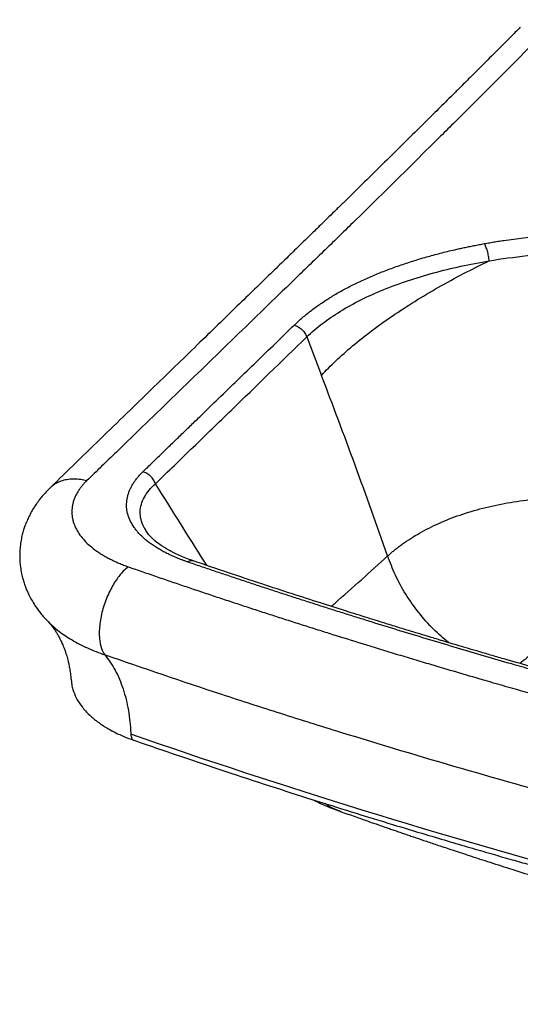
# Paper-space layout '_Trimetric' of a CAD drawing. Units: millimetres. Extents: x -456 to 248, y -206 to 233.
# Drawn here: x -456 to -261, y -204 to 178 of the extents above; entities that cross this region are included whole.
import ezdxf

# ---------------------------------------------------------------- set-up
doc = ezdxf.new("R2010")
doc.units = ezdxf.units.MM

psp = doc.layouts.new('_Trimetric')

# ---------------------------------------------------------------- linework, layer by layer
at = {"color": 7, "linetype": 'Continuous', "lineweight": 25}
for p, q in [((-344.03, 54.97), (-338.31, 40.05)), ((-406.06, -20.85), (-406.52, -20.12)), ((-444.68, -55.43), (-444.42, -55.66)), ((-331.95, -128.89), (-330.75, -129.33))]:
    psp.add_line(p, q, dxfattribs=at)
for points, knots in [([(-246.8, 178.18), (-254.32, 170.59), (-261.85, 163.03), (-271.26, 153.6), (-273.15, 151.71), (-276.91, 147.95), (-278.79, 146.07), (-282.56, 142.31), (-284.45, 140.44), (-288.23, 136.69), (-290.13, 134.82), (-295.81, 129.19), (-299.6, 125.44), (-307.16, 117.95), (-310.95, 114.2), (-318.53, 106.73), (-322.33, 103), (-328.03, 97.42), (-329.94, 95.56), (-333.76, 91.85), (-335.68, 89.99), (-339.51, 86.29), (-341.42, 84.44), (-345.25, 80.73), (-347.17, 78.87), (-352.91, 73.31), (-356.74, 69.61), (-368.22, 58.48), (-375.88, 51.07), (-391.19, 36.24), (-398.85, 28.83), (-410.34, 17.71), (-414.17, 14), (-419.91, 8.44), (-421.83, 6.59), (-425.65, 2.88), (-427.57, 1.02), (-429.48, -0.83)], [0, 0, 0, 0, 0.125, 0.125, 0.15625, 0.15625, 0.1875, 0.1875, 0.21875, 0.21875, 0.25, 0.25, 0.3125, 0.3125, 0.375, 0.375, 0.4375, 0.4375, 0.46875, 0.46875, 0.5, 0.5, 0.53125, 0.53125, 0.5625, 0.5625, 0.625, 0.625, 0.75, 0.75, 0.875, 0.875, 0.9375, 0.9375, 0.96875, 0.96875, 1, 1, 1, 1]), ([(-261.06, 175.23), (-262.35, 173.94), (-265.64, 170.63), (-270.73, 165.53), (-276.12, 160.13), (-280.63, 155.64), (-284.32, 151.96), (-287.32, 148.98), (-290.12, 146.2), (-292.84, 143.51), (-295.57, 140.81), (-299.83, 136.61), (-305.63, 130.9), (-312.85, 123.78), (-319.77, 116.95), (-325.3, 111.52), (-329.5, 107.4), (-332.49, 104.46), (-335.53, 101.49), (-338.86, 98.23), (-342.68, 94.51), (-347.07, 90.24), (-352.01, 85.45), (-357.53, 80.09), (-363.66, 74.14), (-370.41, 67.59), (-377.78, 60.43), (-385.75, 52.7), (-394.3, 44.39), (-403.39, 35.57), (-413.01, 26.24), (-423.13, 16.4), (-433.44, 6.41), (-440.36, -0.31), (-443.71, -3.57)], [0, 0, 0, 0, 0.021326, 0.054554, 0.084375, 0.110791, 0.129158, 0.145422, 0.160435, 0.175435, 0.190439, 0.205451, 0.245716, 0.285918, 0.324215, 0.359827, 0.376928, 0.393335, 0.409148, 0.427012, 0.448087, 0.471927, 0.498899, 0.528998, 0.562199, 0.599194, 0.639412, 0.682852, 0.729512, 0.779392, 0.83152, 0.886756, 0.945095, 1, 1, 1, 1]), ([(-275.04, 91.21), (-274.69, 91.27), (-273.99, 91.4), (-272.94, 91.58), (-271.87, 91.76), (-270.79, 91.94), (-269.69, 92.12), (-268.58, 92.29), (-266.56, 92.6), (-263.62, 93.01), (-259.75, 93.5), (-255.87, 93.94), (-251.95, 94.33), (-248.03, 94.66), (-244.74, 94.89), (-242.1, 95.05), (-239.45, 95.19), (-236.14, 95.33), (-232.83, 95.42), (-230.17, 95.47), (-228.1, 95.5), (-225.95, 95.5), (-223.71, 95.5), (-221.45, 95.47), (-219.18, 95.42), (-216.88, 95.36), (-214.56, 95.28), (-213.02, 95.21), (-212.24, 95.17)], [0, 0, 0, 0, 0.017301, 0.034785, 0.052452, 0.070301, 0.088331, 0.10654, 0.124928, 0.187653, 0.249855, 0.312664, 0.374781, 0.437249, 0.499733, 0.530985, 0.562241, 0.624764, 0.687297, 0.718344, 0.749837, 0.784603, 0.819688, 0.855095, 0.890828, 0.92689, 0.963283, 1, 1, 1, 1]), ([(-348.86, 59.6), (-348.68, 59.77), (-348.33, 60.11), (-347.8, 60.61), (-347.25, 61.11), (-346.69, 61.61), (-346.12, 62.11), (-345.55, 62.61), (-344.96, 63.1), (-344.37, 63.59), (-343.76, 64.08), (-343.15, 64.57), (-342.17, 65.33), (-340.8, 66.36), (-338.99, 67.64), (-337.12, 68.9), (-334.55, 70.55), (-331.2, 72.54), (-327.65, 74.44), (-324.72, 75.89), (-322.47, 76.96), (-320.16, 77.99), (-317.81, 79), (-315.42, 79.98), (-312.17, 81.24), (-308.02, 82.75), (-302.86, 84.46), (-297.59, 86.04), (-292.13, 87.52), (-287.83, 88.57), (-284.71, 89.27), (-282.88, 89.67), (-280.99, 90.07), (-279.06, 90.46), (-277.07, 90.84), (-275.72, 91.09), (-275.04, 91.21)], [0, 0, 0, 0, 0.011282, 0.022588, 0.033917, 0.045266, 0.056634, 0.068019, 0.079419, 0.090831, 0.102255, 0.113687, 0.125126, 0.156297, 0.18769, 0.21901, 0.250257, 0.313103, 0.375411, 0.406704, 0.43799, 0.469263, 0.500516, 0.53175, 0.562971, 0.625393, 0.687168, 0.750231, 0.8115, 0.875092, 0.894792, 0.914941, 0.935537, 0.956581, 0.97807, 1, 1, 1, 1]), ([(-273.14, 84.54), (-273.18, 85.12), (-273.27, 85.75), (-273.5, 87.05), (-273.65, 87.71), (-274, 88.95), (-274.2, 89.53), (-274.62, 90.51), (-274.83, 90.91), (-275.04, 91.21)], [0, 0, 0, 0, 0.25, 0.25, 0.5, 0.5, 0.75, 0.75, 1, 1, 1, 1]), ([(-273.14, 84.54), (-268.33, 85.34), (-263.42, 86.02), (-253.47, 87.09), (-248.44, 87.48), (-238.3, 88.01), (-233.2, 88.12), (-222.98, 88.08), (-217.87, 87.91), (-212.78, 87.6)], [0, 0, 0, 0, 0.25, 0.25, 0.5, 0.5, 0.75, 0.75, 1, 1, 1, 1]), ([(-344.03, 54.97), (-340.33, 58.53), (-335.94, 61.89), (-328.45, 66.5), (-325.8, 67.96), (-320.24, 70.74), (-317.32, 72.06), (-311.25, 74.53), (-308.09, 75.69), (-301.58, 77.87), (-298.21, 78.89), (-287.87, 81.71), (-280.62, 83.29), (-273.14, 84.54)], [0, 0, 0, 0, 0.25, 0.25, 0.375, 0.375, 0.5, 0.5, 0.625, 0.625, 0.75, 0.75, 1, 1, 1, 1]), ([(-338.31, 40.05), (-336.58, 41.92), (-334.71, 43.81), (-330.66, 47.63), (-328.5, 49.56), (-323.88, 53.43), (-321.44, 55.38), (-316.3, 59.25), (-313.61, 61.18), (-308, 65.01), (-305.08, 66.91), (-299.07, 70.65), (-295.98, 72.48), (-289.64, 76.08), (-286.41, 77.85), (-279.83, 81.27), (-276.5, 82.93), (-273.14, 84.54)], [0, 0, 0, 0, 0.125, 0.125, 0.25, 0.25, 0.375, 0.375, 0.5, 0.5, 0.625, 0.625, 0.75, 0.75, 0.875, 0.875, 1, 1, 1, 1]), ([(-407.67, 2.64), (-407.06, 3.23), (-405.83, 4.42), (-404, 6.2), (-402.16, 7.98), (-399.71, 10.35), (-397.26, 12.73), (-394.81, 15.1), (-392.36, 17.47), (-389.29, 20.44), (-384.39, 25.19), (-378.27, 31.12), (-370.91, 38.24), (-363.56, 45.36), (-356.21, 52.48), (-351.31, 57.23), (-348.86, 59.6)], [0, 0, 0, 0, 0.03125, 0.062501, 0.09375, 0.125001, 0.187502, 0.218751, 0.250001, 0.312499, 0.374999, 0.5, 0.625001, 0.75, 0.875, 1, 1, 1, 1]), ([(-348.86, 59.6), (-348.37, 59.45), (-347.85, 59.23), (-346.85, 58.65), (-346.36, 58.28), (-345.48, 57.43), (-345.09, 56.96), (-344.45, 55.97), (-344.21, 55.46), (-344.03, 54.97)], [0, 0, 0, 0, 0.25, 0.25, 0.5, 0.5, 0.75, 0.75, 1, 1, 1, 1]), ([(-402.8, -2.01), (-397.9, 2.74), (-393, 7.49), (-383.21, 16.98), (-378.31, 21.73), (-363.62, 35.97), (-353.83, 45.47), (-344.03, 54.97)], [0, 0, 0, 0, 0.25, 0.25, 0.5, 0.5, 1, 1, 1, 1]), ([(-390.37, -32.38), (-390.55, -32.32), (-390.91, -32.2), (-391.44, -32), (-391.97, -31.81), (-392.49, -31.62), (-393.05, -31.41), (-393.64, -31.17), (-394.68, -30.75), (-396.13, -30.14), (-397.92, -29.3), (-399.65, -28.42), (-401.29, -27.5), (-402.85, -26.55), (-404.32, -25.56), (-405.7, -24.54), (-407.41, -23.14), (-408.92, -21.68), (-410.23, -20.16), (-411.39, -18.62), (-412.57, -16.64), (-413.54, -14.2), (-414.04, -11.73), (-414.07, -9.24), (-413.73, -7.17), (-413.23, -5.54), (-412.74, -4.32), (-412.15, -3.11), (-411.46, -1.92), (-410.66, -0.75), (-409.91, 0.22), (-409.27, 0.97), (-408.76, 1.54), (-408.23, 2.09), (-407.86, 2.46), (-407.67, 2.64)], [0, 0, 0, 0, 0.008463, 0.016864, 0.025204, 0.033483, 0.041701, 0.052069, 0.062553, 0.092976, 0.125095, 0.156364, 0.187633, 0.218899, 0.250161, 0.281418, 0.312673, 0.375162, 0.40641, 0.437655, 0.50012, 0.56258, 0.625028, 0.687471, 0.74992, 0.781153, 0.812388, 0.843632, 0.874886, 0.90615, 0.937424, 0.95323, 0.968708, 0.984383, 1, 1, 1, 1]), ([(-402.8, -2.01), (-402.98, -1.51), (-403.23, -0.99), (-403.87, 0), (-404.27, 0.48), (-405.15, 1.33), (-405.65, 1.69), (-406.66, 2.28), (-407.18, 2.5), (-407.67, 2.64)], [0, 0, 0, 0, 0.25, 0.25, 0.5, 0.5, 0.75, 0.75, 1, 1, 1, 1]), ([(-443.7, -3.56), (-444.38, -4.25), (-445.6, -5.47), (-447.06, -7.18), (-448.12, -8.53), (-449.02, -9.77), (-449.96, -11.16), (-450.96, -12.81), (-451.91, -14.59), (-452.77, -16.46), (-453.48, -18.24), (-454.08, -20.02), (-454.6, -21.88), (-455.07, -24.03), (-455.4, -26.38), (-455.56, -28.58), (-455.58, -30.5), (-455.5, -32.37), (-455.29, -34.48), (-454.88, -36.83), (-454.32, -39.09), (-453.74, -40.94), (-453.16, -42.5), (-452.53, -44.01), (-451.7, -45.76), (-450.61, -47.74), (-449.18, -50), (-447.25, -52.62), (-445.6, -54.43), (-444.68, -55.43)], [0, 0, 0, 0, 0.049272, 0.088086, 0.116267, 0.138603, 0.167244, 0.202676, 0.238693, 0.271974, 0.309167, 0.337468, 0.368885, 0.408536, 0.450847, 0.490728, 0.521767, 0.549278, 0.586791, 0.630922, 0.671903, 0.706539, 0.730589, 0.757505, 0.791418, 0.830983, 0.874582, 0.929968, 1, 1, 1, 1]), ([(-443.66, -3.59), (-443.37, -3.3), (-442.57, -2.5), (-440.96, -1.52), (-438.9, -0.66), (-436.65, -0.17), (-434.28, -0.04), (-431.88, -0.23), (-430.27, -0.63), (-429.48, -0.83)], [0, 0, 0, 0, 0.089188, 0.242385, 0.397066, 0.551669, 0.704636, 0.854508, 1, 1, 1, 1]), ([(-429.48, -0.83), (-429.58, -0.93), (-429.78, -1.12), (-430.07, -1.41), (-430.35, -1.71), (-430.63, -2.02), (-430.9, -2.32), (-431.17, -2.64), (-431.64, -3.2), (-432.28, -4.04), (-432.96, -5.07), (-433.52, -6.05), (-434.04, -7.1), (-434.54, -8.34), (-435.05, -10.06), (-435.29, -11.72), (-435.32, -13.29), (-435.23, -14.47), (-435.04, -15.65), (-434.65, -17.21), (-433.9, -19.14), (-432.6, -21.41), (-430.9, -23.6), (-428.82, -25.71), (-426.78, -27.37), (-424.98, -28.64), (-423.54, -29.56), (-422.28, -30.3), (-421.23, -30.87), (-420.13, -31.44), (-418.74, -32.12), (-417.28, -32.76), (-416.1, -33.24), (-415.18, -33.61), (-414.27, -33.95), (-413.66, -34.17), (-413.36, -34.27)], [0, 0, 0, 0, 0.008722, 0.017514, 0.026374, 0.035304, 0.044302, 0.053369, 0.062505, 0.093078, 0.125017, 0.14934, 0.175019, 0.211276, 0.250027, 0.312515, 0.343769, 0.375023, 0.406276, 0.437529, 0.500019, 0.562507, 0.624996, 0.687487, 0.749972, 0.781228, 0.812482, 0.843733, 0.859277, 0.874984, 0.907882, 0.937494, 0.953721, 0.969555, 0.984985, 1, 1, 1, 1]), ([(-406.52, -20.12), (-406.82, -19.67), (-407.76, -18.28), (-408.53, -15.86), (-408.86, -12.94), (-408.41, -10.04), (-407.23, -7.23), (-405.41, -4.51), (-403.67, -2.84), (-402.8, -2.01)], [0, 0, 0, 0, 0.074422, 0.228021, 0.381737, 0.535723, 0.690046, 0.844792, 1, 1, 1, 1]), ([(-382.83, -33.77), (-383.11, -33.33), (-389.78, -22.77), (-396.43, -12.16), (-402.8, -2.01)], [0, 0, 0, 0, 0.041832, 1, 1, 1, 1]), ([(-312.59, -30.07), (-312.41, -29.91), (-312.05, -29.59), (-311.5, -29.11), (-310.94, -28.63), (-310.38, -28.16), (-309.8, -27.69), (-309.22, -27.23), (-308.63, -26.77), (-308.04, -26.31), (-307.43, -25.86), (-305.99, -24.82), (-303.63, -23.22), (-300.2, -21.15), (-296.56, -19.2), (-292.72, -17.38), (-288.7, -15.69), (-283.09, -13.64), (-275.67, -11.43), (-266.2, -9.4), (-256.27, -7.96), (-245.96, -7.07), (-235.36, -6.69), (-224.54, -6.75), (-215.39, -7.11), (-208.02, -7.56), (-202.34, -7.98), (-196.78, -8.47), (-191.14, -9.03), (-185.72, -9.64), (-180.13, -10.33), (-174.68, -11.06), (-170.26, -11.7), (-166.99, -12.21), (-164.78, -12.56), (-162.6, -12.92), (-160.45, -13.28), (-159.03, -13.53), (-158.32, -13.65)], [0, 0, 0, 0, 0.006303, 0.012596, 0.018877, 0.025146, 0.031404, 0.037649, 0.043883, 0.050104, 0.056313, 0.062509, 0.093847, 0.125014, 0.15631, 0.187518, 0.218758, 0.250022, 0.312509, 0.374998, 0.437488, 0.49998, 0.562474, 0.62497, 0.687464, 0.718717, 0.74997, 0.783528, 0.812478, 0.845044, 0.874985, 0.906951, 0.93749, 0.950267, 0.962908, 0.97541, 0.987775, 1, 1, 1, 1]), ([(-388.45, -31.87), (-390.17, -31.23), (-393.48, -30.01), (-397.62, -27.94), (-400.95, -25.86), (-403.48, -23.84), (-405.37, -21.93), (-406.21, -20.71), (-406.61, -20.14)], [0, 0, 0, 0, 0.201484, 0.388598, 0.561656, 0.720986, 0.866985, 1, 1, 1, 1]), ([(-334.54, -49.65), (-334.04, -49.22), (-326.68, -42.85), (-319.39, -36.24), (-312.59, -30.07)], [0, 0, 0, 0, 0.067331, 1, 1, 1, 1]), ([(-288.97, -63.71), (-290.9, -62.05), (-295.07, -58.48), (-300.65, -52.09), (-305.67, -44.98), (-309.75, -37.59), (-311.65, -32.55), (-312.59, -30.07)], [0, 0, 0, 0, 0.181588, 0.391649, 0.599444, 0.802847, 1, 1, 1, 1]), ([(-413.36, -34.27), (-414.19, -34.9), (-415.08, -35.72), (-416.92, -37.8), (-417.87, -39.06), (-419.26, -41.28), (-419.71, -42.07), (-420.59, -43.74), (-421.01, -44.62), (-421.8, -46.45), (-422.17, -47.4), (-422.84, -49.33), (-423.14, -50.32), (-423.67, -52.29), (-423.89, -53.27), (-424.25, -55.21), (-424.39, -56.16), (-424.57, -58), (-424.63, -58.89), (-424.65, -60.57), (-424.62, -61.37), (-424.42, -63.61), (-424.15, -64.9), (-423.43, -67.01), (-422.98, -67.85), (-422.48, -68.5)], [0, 0, 0, 0, 0.125, 0.125, 0.25, 0.25, 0.3125, 0.3125, 0.375, 0.375, 0.4375, 0.4375, 0.5, 0.5, 0.5625, 0.5625, 0.625, 0.625, 0.6875, 0.6875, 0.75, 0.75, 0.875, 0.875, 1, 1, 1, 1]), ([(-413.36, -34.27), (-412.43, -34.6), (-410.56, -35.25), (-406.83, -36.54), (-402.16, -38.16), (-396.54, -40.08), (-390.92, -41.99), (-385.28, -43.89), (-379.62, -45.78), (-373.96, -47.66), (-369.23, -49.21), (-365.44, -50.45), (-362.6, -51.38), (-359.75, -52.3), (-355.95, -53.53), (-351.19, -55.06), (-346.42, -56.59), (-342.6, -57.8), (-338.77, -59.01), (-332.07, -61.12), (-321.91, -64.27), (-311.41, -67.49), (-302.56, -70.16), (-294.79, -72.48), (-285.91, -75.11), (-276.6, -77.82), (-268, -80.3), (-260.12, -82.55), (-252.24, -84.78), (-244.35, -86.98), (-236.47, -89.16), (-231.2, -90.59), (-228.58, -91.31)], [0, 0, 0, 0, 0.015624, 0.031249, 0.062501, 0.093751, 0.125003, 0.156253, 0.187504, 0.218752, 0.250003, 0.265631, 0.281255, 0.296881, 0.312507, 0.343759, 0.375011, 0.390636, 0.40626, 0.437509, 0.500008, 0.571435, 0.60757, 0.642863, 0.696566, 0.750004, 0.791911, 0.833733, 0.875463, 0.91709, 0.958605, 1, 1, 1, 1]), ([(-390.37, -32.38), (-390, -32.15), (-389.31, -31.7), (-388.73, -31.84), (-388.47, -31.91)], [0, 0, 0, 0, 0.532738, 1, 1, 1, 1]), ([(-221.12, -84.13), (-222.43, -83.78), (-225.05, -83.06), (-228.98, -81.99), (-232.91, -80.9), (-236.84, -79.81), (-240.77, -78.72), (-244.7, -77.62), (-248.64, -76.51), (-252.57, -75.4), (-256.5, -74.28), (-260.43, -73.15), (-270.1, -70.37), (-285.67, -65.81), (-303.38, -60.48), (-315.81, -56.66), (-322.83, -54.47), (-328.09, -52.82), (-333.33, -51.17), (-337.7, -49.78), (-341.18, -48.67), (-343.79, -47.83), (-346.4, -46.99), (-349.88, -45.87), (-354.22, -44.46), (-359.41, -42.77), (-364.6, -41.06), (-369.8, -39.33), (-374.96, -37.61), (-380.09, -35.88), (-385.2, -34.15), (-388.62, -32.98), (-390.37, -32.38)], [0, 0, 0, 0, 0.022573, 0.045179, 0.067818, 0.090488, 0.11319, 0.135921, 0.158682, 0.18147, 0.204286, 0.227129, 0.249997, 0.373097, 0.499992, 0.562491, 0.593741, 0.624991, 0.656241, 0.687492, 0.703118, 0.718743, 0.734369, 0.749994, 0.781245, 0.812497, 0.843747, 0.874997, 0.90674, 0.937499, 0.968136, 1, 1, 1, 1]), ([(-41.46, -126.17), (-48.91, -124.6), (-63.42, -121.55), (-84.45, -116.92), (-104.17, -112.45), (-122.6, -108.15), (-139.76, -104.03), (-155.64, -100.13), (-169.93, -96.55), (-182.68, -93.28), (-193.99, -90.34), (-204.37, -87.6), (-214.14, -84.98), (-223.56, -82.42), (-235.57, -79.12), (-250.02, -75.07), (-263.05, -71.33), (-271.96, -68.74), (-276.73, -67.34), (-281, -66.08), (-284.65, -65), (-287.47, -64.16), (-289.57, -63.53), (-291.15, -63.06), (-292.9, -62.53), (-295.2, -61.84), (-298.36, -60.89), (-302.38, -59.67), (-307.25, -58.18), (-313.32, -56.31), (-320.66, -54.03), (-329.35, -51.31), (-339.12, -48.2), (-349.97, -44.71), (-361.88, -40.81), (-374.85, -36.5), (-383.8, -33.45), (-388.45, -31.87)], [0, 0, 0, 0, 0.06152, 0.119693, 0.174523, 0.226005, 0.274138, 0.318922, 0.360358, 0.395398, 0.427625, 0.457038, 0.48452, 0.511618, 0.53836, 0.588426, 0.637195, 0.652255, 0.666554, 0.679073, 0.6898, 0.698735, 0.703991, 0.708344, 0.712676, 0.719425, 0.728734, 0.740602, 0.755028, 0.772014, 0.794559, 0.820446, 0.849676, 0.882247, 0.918158, 0.957408, 1, 1, 1, 1]), ([(-166.81, -50.37), (-169.35, -49.97), (-174.45, -49.16), (-182.24, -48.42), (-190.07, -48.07), (-197.87, -48.19), (-205.53, -48.78), (-212.95, -49.83), (-220.05, -51.32), (-227.51, -53.39), (-235.14, -56.15), (-242.71, -59.62), (-249.57, -63.46), (-255.79, -67.53), (-259.45, -70.4), (-261.26, -71.83)], [0, 0, 0, 0, 0.068291, 0.136579, 0.204864, 0.273144, 0.341423, 0.409705, 0.47799, 0.54628, 0.637318, 0.72837, 0.819433, 0.910502, 1, 1, 1, 1]), ([(-444.44, -55.68), (-444.22, -55.9), (-443.84, -56.31), (-443.24, -57.02), (-442.71, -57.71), (-442.21, -58.41), (-441.73, -59.12), (-441.22, -59.91), (-440.63, -60.92), (-439.99, -62.1), (-439.45, -63.23), (-439.01, -64.19), (-438.61, -65.14), (-438.17, -66.28), (-437.72, -67.56), (-437.33, -68.8), (-437.03, -69.88), (-436.74, -71), (-436.43, -72.37), (-436.19, -73.64), (-435.96, -75.07), (-435.8, -76.27), (-435.64, -77.54), (-435.49, -78.78), (-435.34, -79.95), (-435.12, -81.36), (-434.43, -83.45), (-433.21, -86.06), (-431.22, -88.9), (-429.22, -91.1), (-427.66, -92.56), (-426.26, -93.73), (-425.11, -94.6), (-423.98, -95.41), (-422.57, -96.34), (-420.65, -97.48), (-418.14, -98.8), (-414.99, -100.25), (-412.54, -101.14), (-411.23, -101.62)], [0, 0, 0, 0, 0.0457798, 0.0823338, 0.1098008, 0.1371897, 0.1601448, 0.181321, 0.2088561, 0.2431284, 0.2718941, 0.2901615, 0.3084872, 0.3320551, 0.3599543, 0.3843843, 0.4032518, 0.4210132, 0.4454727, 0.4753705, 0.490686, 0.5045802, 0.5178062, 0.5308309, 0.5429542, 0.5543531, 0.5775686, 0.6327317, 0.6975125, 0.73131, 0.7634641, 0.7885718, 0.8069524, 0.8228174, 0.8452657, 0.8742611, 0.9097581, 0.9516941, 1, 1, 1, 1]), ([(-444.42, -55.66), (-443.14, -56.87), (-440.51, -59.36), (-435.35, -62.75), (-429.37, -65.9), (-424.78, -67.64), (-422.48, -68.5)], [0, 0, 0, 0, 0.237886, 0.491921, 0.745991, 1, 1, 1, 1]), ([(-38.85, -172.77), (-55.67, -169.35), (-72.42, -165.81), (-97.4, -160.31), (-105.7, -158.44), (-122.25, -154.66), (-130.5, -152.74), (-171.64, -142.99), (-204.13, -134.73), (-268.19, -117.32), (-299.77, -108.17), (-338.6, -96.18), (-346.33, -93.76), (-361.74, -88.86), (-369.41, -86.38), (-392.32, -78.87), (-407.46, -73.74), (-422.48, -68.5)], [0, 0, 0, 0, 0.125, 0.125, 0.1875, 0.1875, 0.25, 0.25, 0.5, 0.5, 0.75, 0.75, 0.8125, 0.8125, 0.875, 0.875, 1, 1, 1, 1]), ([(-422.48, -68.5), (-421.01, -70.24), (-419.67, -72.22), (-417.29, -76.63), (-416.26, -79.06), (-414.54, -84.3), (-413.85, -87.11), (-413.1, -91.53), (-412.89, -93.04), (-412.65, -95.35), (-412.58, -96.13), (-412.49, -97.3), (-412.46, -97.89), (-412.42, -98.58), (-412.4, -98.88), (-412.39, -99.08), (-412.39, -99.19), (-412.38, -99.29)], [0, 0, 0, 0, 0.25, 0.25, 0.5, 0.5, 0.75, 0.75, 0.875, 0.875, 0.9375, 0.9375, 0.96875, 0.984375, 0.992188, 0.992188, 1, 1, 1, 1]), ([(-34.71, -201.93), (-101, -188.39), (-165.86, -173), (-291.99, -138.72), (-353.26, -119.83), (-412.38, -99.29)], [0, 0, 0, 0, 0.5, 0.5, 1, 1, 1, 1]), ([(-412.38, -99.29), (-412.31, -99.8), (-412.16, -100.87), (-411.64, -101.58), (-411.25, -101.6), (-411.22, -101.6)], [0, 0, 0, 0, 0.463257, 0.961029, 1, 1, 1, 1]), ([(-411.23, -101.62), (-404.8, -103.84), (-392.31, -108.15), (-373.98, -114.27), (-356.67, -119.93), (-340.41, -125.13), (-325.22, -129.88), (-311.12, -134.21), (-298.93, -137.89), (-288.54, -140.97), (-279.82, -143.53), (-271.81, -145.86), (-264.5, -147.95), (-257.83, -149.85), (-251.35, -151.68), (-243.84, -153.78), (-234.72, -156.29), (-223.8, -159.27), (-211.64, -162.53), (-198.21, -166.07), (-183.5, -169.87), (-167.51, -173.91), (-150.75, -178.04), (-133.27, -182.25), (-115.13, -186.51), (-95.87, -190.9), (-75.46, -195.42), (-54.68, -199.89), (-40.66, -202.78), (-33.86, -204.17)], [0, 0, 0, 0, 0.054299, 0.105418, 0.153358, 0.198119, 0.2397, 0.278102, 0.313325, 0.33877, 0.362253, 0.383773, 0.40333, 0.420925, 0.437241, 0.455199, 0.480904, 0.509802, 0.541894, 0.577178, 0.615655, 0.657325, 0.702188, 0.746116, 0.792728, 0.842022, 0.893999, 0.948658, 1, 1, 1, 1]), ([(-341.46, -124.77), (-341.35, -124.83), (-340.45, -125.32), (-338.33, -126.33), (-335.39, -127.67), (-333.21, -128.44), (-332.27, -128.77)], [0, 0, 0, 0, 0.037478, 0.30478, 0.699873, 1, 1, 1, 1]), ([(-331.05, -129.2), (-331.44, -129.07), (-333.07, -128.53), (-335.08, -127.55), (-336.56, -126.49), (-336.99, -126.18)], [0, 0, 0, 0, 0.1841419, 0.7646903, 1, 1, 1, 1]), ([(-331.06, -129.24), (-330.8, -129.33), (-328.63, -130.1), (-324.9, -131.42), (-320.21, -133.07), (-316.58, -134.34), (-313.92, -135.26), (-311.91, -135.96), (-310.15, -136.57), (-308.35, -137.19), (-306.47, -137.83), (-304.52, -138.5), (-301.89, -139.39), (-298.43, -140.56), (-293.86, -142.1), (-288.44, -143.91), (-282, -146.04), (-274.54, -148.47), (-266.06, -151.19), (-256.57, -154.18), (-246.12, -157.41), (-234.71, -160.86), (-222.35, -164.5), (-208.97, -168.33), (-199.68, -170.88), (-194.87, -172.2)], [0, 0, 0, 0, 0.00591, 0.048697, 0.083769, 0.111109, 0.130081, 0.143147, 0.156027, 0.169451, 0.183417, 0.197925, 0.212977, 0.241984, 0.274824, 0.314634, 0.362378, 0.417411, 0.479745, 0.549397, 0.626384, 0.70915, 0.799011, 0.895969, 1, 1, 1, 1])]:
    psp.add_open_spline(points, degree=3, knots=knots, dxfattribs=at)
psp.add_open_spline([(-312.59, -30.07), (-320.88, -6.42), (-329.45, 16.97), (-338.31, 40.05)], degree=3, dxfattribs=at)

doc.saveas('drawing.dxf')
